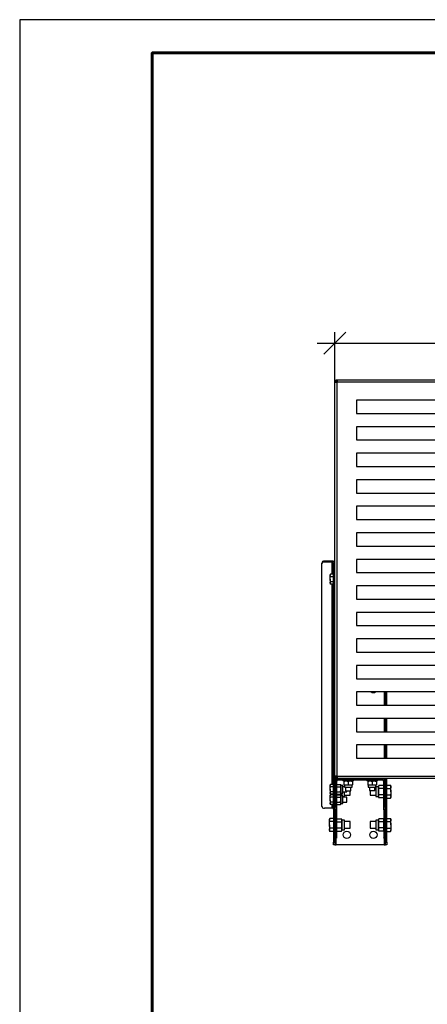
# Model space of a CAD drawing. Units: millimetres. Extents: x 17746 to 24046, y -297 to 4158.
# Drawn here: x 17746 to 18668, y 1931 to 4158 of the extents above; entities that cross this region are included whole.
import ezdxf

# ---------------------------------------------------------------- set-up
doc = ezdxf.new("R2010")
doc.units = ezdxf.units.MM
doc.layers.add('Visible', color=7, linetype='Continuous', lineweight=35, true_color=0x22346e)
doc.layers.add('СПДС_20', color=7, linetype='Continuous')
doc.styles.add('SPDS', font='CS_Gost2304.shx')
doc.dimstyles.new('1-20', dxfattribs={"dimscale": 100, "dimtxt": 2.5, "dimasz": 2.5, "dimexe": 1.25, "dimexo": 0.625, "dimtad": 1, "dimdec": 0, "dimlfac": 0.2, "dimrnd": 0.001, "dimdsep": 46, "dimtxsty": 'SPDS', "dimblk": 'OBLIQUE', "dimcen": 2.5, "dimdle": 2, "dimclrd": 256, "dimclre": 256, "dimadec": 0, "dimazin": 2, "dimtfac": 1, "dimtdec": 0, "dimtmove": 1, "dimatfit": 3, "dimldrblk": 'DOT', "dimfxl": 1.25, "dimtolj": 1, "dimtzin": 0, "dimlwd": -1, "dimlwe": -1, "dimarcsym": 0})

# ---------------------------------------------------------------- blocks, each defined once
blk = doc.blocks.new('_Oblique')
at = {"color": 0, "linetype": 'ByBlock', "lineweight": -2}
blk.add_line((-0.5, -0.5), (0.5, 0.5), dxfattribs=at)
blk = doc.blocks.new('*D98')
at = {"ltscale": 20, "transparency": 16777216}
for p, q in [((18459.4, 3340), (18459.4, 3451.4)), ((19809.4, 3332.9), (19809.4, 3451.4)), ((18419.4, 3426.4), (19849.4, 3426.4))]:
    blk.add_line(p, q, dxfattribs=at)
at = {"layer": 'Defpoints', "color": 0, "ltscale": 20, "transparency": 16777216}
for p in [(19809.4, 3426.4), (18459.4, 3327.5), (19809.4, 3320.4)]:
    blk.add_point(p, dxfattribs=at)
at = {"ltscale": 20, "transparency": 16777216, "xscale": 50, "yscale": 50, "zscale": 50, "rotation": 180}
blk.add_blockref('_Oblique', (18459.4, 3426.4), dxfattribs=at)
at = {"ltscale": 20, "transparency": 16777216, "xscale": 50, "yscale": 50, "zscale": 50}
blk.add_blockref('_Oblique', (19809.4, 3426.4), dxfattribs=at)
at = {"color": 0, "lineweight": 15, "ltscale": 20, "transparency": 16777216, "insert": (19134.4, 3465.3), "char_height": 50, "attachment_point": 5, "style": 'SPDS'}
blk.add_mtext('\\A1;900', dxfattribs=at)
blk = doc.blocks.new('_Dot')
at = {"color": 0, "linetype": 'ByBlock', "lineweight": -2}
blk.add_line((-0.5, 0), (-1, 0), dxfattribs=at)
at = {"color": 0, "linetype": 'ByBlock', "const_width": 0.5}
blk.add_lwpolyline([(-0.25, 0, 1), (0.25, 0, 1)], format="xyb", close=True, dxfattribs=at)

msp = doc.modelspace()

# ---------------------------------------------------------------- linework, layer by layer
at = {"layer": 'Visible', "color": 159, "lineweight": 25, "true_color": 0x22346e}
for p, q in [((19807.3, 3342.2), (18461.5, 3342.2)), ((18461.5, 3342.1), (18461.5, 3341.1)), ((18459.4, 2444.3), (18459.4, 3340.1)), ((18459.6, 3340.1), (18460.6, 3340.1)), ((18463.5, 3337.8), (18463.5, 2446.6)), ((19805, 3338.2), (18463.8, 3338.2)), ((19760.7, 3297.2), (18508.2, 3297.2)), ((18508.2, 3297.2), (18508.2, 3267.2)), ((18508.2, 3267.2), (19760.7, 3267.2)), ((19760.7, 3237.2), (18508.2, 3237.2)), ((18508.2, 3237.2), (18508.2, 3207.2)), ((18508.2, 3207.2), (19760.7, 3207.2)), ((19760.7, 3177.2), (18508.2, 3177.2)), ((18508.2, 3177.2), (18508.2, 3147.2)), ((18508.2, 3147.2), (19760.7, 3147.2)), ((19760.7, 3117.2), (18508.2, 3117.2)), ((18508.2, 3117.2), (18508.2, 3087.2)), ((18508.2, 3087.2), (19760.7, 3087.2)), ((19760.7, 3057.2), (18508.2, 3057.2)), ((18508.2, 3057.2), (18508.2, 3027.2)), ((18508.2, 3027.2), (19760.7, 3027.2)), ((19760.7, 2997.2), (18508.2, 2997.2)), ((18508.2, 2997.2), (18508.2, 2967.2)), ((18508.2, 2967.2), (19760.7, 2967.2)), ((18429.4, 2926.8), (18429.4, 2928.9)), ((18429.4, 2378.4), (18429.4, 2926.8)), ((18453.4, 2933.2), (18435.4, 2933.2)), ((18435.4, 2933.2), (18435.4, 2931)), ((18453.4, 2931), (18435.4, 2931)), ((18453.4, 2931), (18453.4, 2933.2)), ((18453.4, 2903.5), (18453.4, 2931)), ((18459.4, 2928.9), (18456.4, 2928.9)), ((18456.4, 2897.5), (18456.4, 2928.9)), ((18459.4, 2897.5), (18459.4, 2928.9)), ((19760.7, 2937.2), (18508.2, 2937.2)), ((18508.2, 2937.2), (18508.2, 2907.2)), ((18449.3, 2903.5), (18448.5, 2902)), ((18448.5, 2902), (18448.5, 2900.7)), ((18449.3, 2897.9), (18448.5, 2900.7)), ((18448.5, 2892.2), (18448.5, 2900.7)), ((18456.4, 2903.5), (18449.3, 2903.5)), ((18456.4, 2897.9), (18449.3, 2897.9)), ((18456.4, 2893.2), (18456.4, 2897.5)), ((18456.4, 2897.5), (18459.4, 2897.5)), ((18508.2, 2907.2), (19760.7, 2907.2)), ((18448.5, 2892.2), (18448.5, 2883.8)), ((18449.3, 2881), (18448.5, 2883.8)), ((18448.5, 2883.8), (18448.5, 2882.5)), ((18448.5, 2882.5), (18449.3, 2881)), ((18456.4, 2886.6), (18449.3, 2886.6)), ((18456.4, 2881), (18449.3, 2881)), ((18453.4, 2428.1), (18453.4, 2881)), ((18456.4, 2373.8), (18456.4, 2893.2)), ((18459.4, 2893.2), (18456.4, 2893.2)), ((19760.7, 2877.2), (18508.2, 2877.2)), ((18508.2, 2877.2), (18508.2, 2847.2)), ((18508.2, 2847.2), (19760.7, 2847.2)), ((19760.7, 2817.2), (18508.2, 2817.2)), ((18508.2, 2817.2), (18508.2, 2787.2)), ((18508.2, 2787.2), (19760.7, 2787.2)), ((19760.7, 2757.2), (18508.2, 2757.2)), ((18508.2, 2757.2), (18508.2, 2727.2)), ((18508.2, 2727.2), (19760.7, 2727.2)), ((19760.7, 2697.2), (18508.2, 2697.2)), ((18508.2, 2697.2), (18508.2, 2667.2)), ((18508.2, 2667.2), (19760.7, 2667.2)), ((19760.7, 2637.2), (18508.2, 2637.2)), ((18508.2, 2637.2), (18508.2, 2607.2)), ((18570.4, 2637.2), (18570.4, 2607.2)), ((18573.4, 2607.2), (18573.4, 2637.2)), ((18576.4, 2607.2), (18576.4, 2637.2)), ((18508.2, 2607.2), (19760.7, 2607.2)), ((19760.7, 2577.2), (18508.2, 2577.2)), ((18508.2, 2577.2), (18508.2, 2547.2)), ((18570.4, 2577.2), (18570.4, 2547.2)), ((18573.4, 2547.2), (18573.4, 2577.2)), ((18576.4, 2547.2), (18576.4, 2577.2)), ((18508.2, 2547.2), (19760.7, 2547.2)), ((19760.7, 2517.2), (18508.2, 2517.2)), ((18508.2, 2517.2), (18508.2, 2487.2)), ((18570.4, 2517.2), (18570.4, 2487.2)), ((18573.4, 2487.2), (18573.4, 2517.2)), ((18576.4, 2487.2), (18576.4, 2517.2)), ((18508.2, 2487.2), (19760.7, 2487.2)), ((18449.3, 2428.1), (18448.5, 2426.6)), ((18456.4, 2428.1), (18449.3, 2428.1)), ((18459.4, 2373.8), (18459.4, 2444.3)), ((18459.6, 2444.3), (18460.6, 2444.3)), ((18460.2, 2435.5), (18460.2, 2377)), ((18463.2, 2435.5), (18460.2, 2435.5)), ((18461.5, 2442.4), (18461.5, 2443.4)), ((18461.5, 2442.2), (19807.3, 2442.2)), ((18462.4, 2443.4), (18462.4, 2447.2)), ((18462.4, 2440.2), (18462.4, 2442.2)), ((18463.2, 2435.5), (18463.2, 2377)), ((18463.9, 2428.1), (18463.2, 2425.6)), ((18463.8, 2446.3), (19805, 2446.3)), ((18463.9, 2428.1), (18472.1, 2428.1)), ((18466.2, 2441.5), (18566.7, 2441.5)), ((18466.2, 2438.5), (18466.2, 2441.5)), ((18466.2, 2438.5), (18566.7, 2438.5)), ((18472.8, 2425.6), (18472.1, 2428.1)), ((18477.4, 2438.5), (18477.4, 2436.1)), ((18501.4, 2436.1), (18477.4, 2436.1)), ((18480.7, 2436.1), (18479.7, 2435.8)), ((18479.7, 2435.4), (18479.7, 2427.1)), ((18483.4, 2442.2), (18483.4, 2441.5)), ((18489.4, 2435.4), (18489.4, 2427.1)), ((18495.4, 2441.5), (18495.4, 2442.2)), ((18499.2, 2435.8), (18498.1, 2436.1)), ((18499.2, 2435.4), (18499.2, 2427.1)), ((18501.4, 2436.1), (18501.4, 2438.5)), ((18516.4, 2441.5), (18516.4, 2442.2)), ((18531.4, 2438.5), (18531.4, 2436.1)), ((18555.4, 2436.1), (18531.4, 2436.1)), ((18534.7, 2436.1), (18533.7, 2435.8)), ((18533.7, 2435.4), (18533.7, 2427.1)), ((18543.4, 2435.4), (18543.4, 2427.1)), ((18553.2, 2435.8), (18552.1, 2436.1)), ((18553.2, 2435.4), (18553.2, 2427.1)), ((18555.4, 2436.1), (18555.4, 2438.5)), ((19702.2, 2441.5), (18566.7, 2441.5)), ((18566.7, 2438.5), (18566.7, 2441.5)), ((18569.7, 2377), (18569.7, 2435.5)), ((18569.7, 2435.5), (18572.7, 2435.5)), ((18570.4, 2441.5), (18570.4, 2440.2)), ((18572.7, 2377), (18572.7, 2435.5)), ((18573.4, 2297.5), (18573.4, 2441.5)), ((18576.4, 2297.5), (18576.4, 2441.5)), ((18448.5, 2426.6), (18448.5, 2425.3)), ((18449.3, 2422.5), (18448.5, 2425.3)), ((18448.5, 2416.9), (18448.5, 2425.3)), ((18448.5, 2416.9), (18448.5, 2408.4)), ((18449.3, 2405.6), (18448.5, 2408.4)), ((18448.5, 2408.4), (18448.5, 2407.1)), ((18448.5, 2407.1), (18449.3, 2405.6)), ((18456.4, 2422.5), (18449.3, 2422.5)), ((18456.4, 2411.2), (18449.3, 2411.2)), ((18460.2, 2422.9), (18459.4, 2422.9)), ((18459.4, 2410.9), (18460.2, 2410.9)), ((18463.2, 2408.2), (18463.9, 2405.6)), ((18463.9, 2422.5), (18472.1, 2422.5)), ((18463.9, 2411.2), (18472.1, 2411.2)), ((18472.1, 2405.6), (18472.8, 2408.2)), ((18477.4, 2425.6), (18472.8, 2425.6)), ((18472.8, 2425.6), (18472.8, 2408.2)), ((18472.8, 2408.2), (18477.4, 2408.2)), ((18475.2, 2408.2), (18475.2, 2402.2)), ((18477.4, 2416.9), (18477.4, 2425.6)), ((18480.7, 2422.9), (18477.4, 2422.9)), ((18477.4, 2408.2), (18477.4, 2416.9)), ((18477.4, 2410.9), (18486.4, 2410.9)), ((18479.7, 2426.7), (18480.7, 2426.4)), ((18480.7, 2426.4), (18480.7, 2421.8)), ((18498.1, 2426.4), (18480.7, 2426.4)), ((18480.7, 2421.8), (18498.1, 2421.8)), ((18481, 2400.5), (18481, 2410.9)), ((18483.4, 2421.8), (18483.4, 2413.3)), ((18483.4, 2413.3), (18495.4, 2413.3)), ((18486.4, 2410.9), (18486.4, 2413.3)), ((18493.9, 2411.5), (18493.9, 2413.3)), ((18493.9, 2404), (18493.9, 2411.5)), ((18495.4, 2413.3), (18495.4, 2421.8)), ((18498.1, 2426.4), (18499.2, 2426.7)), ((18498.1, 2421.8), (18498.1, 2426.4)), ((18533.7, 2426.7), (18534.7, 2426.4)), ((18534.7, 2426.4), (18534.7, 2421.8)), ((18552.1, 2426.4), (18534.7, 2426.4)), ((18534.7, 2421.8), (18552.1, 2421.8)), ((18537.4, 2421.8), (18537.4, 2414.5)), ((18537.4, 2414.5), (18549.4, 2414.5)), ((18538.9, 2414.5), (18538.9, 2411.5)), ((18538.9, 2411.5), (18538.9, 2404)), ((18549.4, 2414.5), (18549.4, 2421.8)), ((18551.8, 2419), (18549.4, 2419)), ((18551.8, 2421.8), (18551.8, 2400.5)), ((18552.1, 2426.4), (18553.2, 2426.7)), ((18552.1, 2421.8), (18552.1, 2426.4)), ((18557.6, 2422.4), (18552.1, 2422.4)), ((18558.4, 2425.3), (18557.6, 2422.4)), ((18557.6, 2411.5), (18557.6, 2422.4)), ((18557.6, 2400.5), (18557.6, 2411.5)), ((18568.9, 2425.3), (18558.4, 2425.3)), ((18568.9, 2418.4), (18558.4, 2418.4)), ((18569.7, 2422.4), (18568.9, 2425.3)), ((18573.4, 2419), (18572.7, 2419)), ((18576.4, 2426.2), (18584.9, 2426.2)), ((18576.4, 2418.8), (18584.9, 2418.8)), ((18586, 2424.2), (18584.9, 2426.2)), ((18586, 2422.5), (18586, 2424.2)), ((18586, 2411.5), (18586, 2422.5)), ((18586, 2411.5), (18586, 2400.4)), ((18449.3, 2404.8), (18448.5, 2403.3)), ((18448.5, 2403.3), (18448.5, 2402)), ((18448.5, 2393.5), (18448.5, 2402)), ((18449.3, 2399.2), (18448.5, 2402)), ((18448.5, 2393.5), (18448.5, 2385.1)), ((18449.3, 2382.3), (18448.5, 2385.1)), ((18448.5, 2385.1), (18448.5, 2383.8)), ((18448.5, 2383.8), (18449.3, 2382.3)), ((18456.4, 2405.6), (18449.3, 2405.6)), ((18456.4, 2404.8), (18449.3, 2404.8)), ((18456.4, 2399.2), (18449.3, 2399.2)), ((18456.4, 2387.9), (18449.3, 2387.9)), ((18453.4, 2404.8), (18453.4, 2405.6)), ((18459.4, 2404), (18460.2, 2404)), ((18460.2, 2399.5), (18459.4, 2399.5)), ((18459.4, 2387.5), (18460.2, 2387.5)), ((18463.9, 2404.8), (18463.2, 2402.2)), ((18463.2, 2384.8), (18463.9, 2382.3)), ((18464, 2404.6), (18463.8, 2405.5)), ((18463.9, 2405.6), (18472.1, 2405.6)), ((18463.9, 2404.8), (18472.1, 2404.8)), ((18463.9, 2399.2), (18472.1, 2399.2)), ((18463.9, 2387.9), (18472.1, 2387.9)), ((18472.8, 2402.2), (18472.1, 2404.8)), ((18472.1, 2382.3), (18472.8, 2384.8)), ((18472.2, 2404.6), (18474.5, 2404.6)), ((18477.4, 2402.2), (18472.8, 2402.2)), ((18472.8, 2402.2), (18472.8, 2384.8)), ((18472.8, 2384.8), (18477.4, 2384.8)), ((18474.8, 2402.2), (18474.5, 2404.6)), ((18477.4, 2393.5), (18477.4, 2402.2)), ((18477.4, 2400.5), (18481, 2400.5)), ((18486.4, 2399.5), (18477.4, 2399.5)), ((18477.4, 2384.8), (18477.4, 2393.5)), ((18477.4, 2387.5), (18486.4, 2387.5)), ((18481, 2404), (18493.9, 2404)), ((18486.4, 2393.5), (18486.4, 2399.5)), ((18486.4, 2387.5), (18486.4, 2393.5)), ((18538.9, 2404), (18551.8, 2404)), ((18551.8, 2400.5), (18557.6, 2400.5)), ((18557.6, 2400.5), (18558.4, 2397.6)), ((18568.9, 2404.6), (18558.4, 2404.6)), ((18568.9, 2397.6), (18558.4, 2397.6)), ((18568.9, 2397.6), (18569.7, 2400.5)), ((18572.7, 2404), (18573.4, 2404)), ((18576.4, 2404.1), (18584.9, 2404.1)), ((18576.4, 2396.8), (18584.9, 2396.8)), ((18584.9, 2396.8), (18586, 2398.7)), ((18586, 2398.7), (18586, 2400.4)), ((18453.4, 2374.2), (18435.4, 2374.2)), ((18456.4, 2382.3), (18449.3, 2382.3)), ((18453.4, 2374.2), (18453.4, 2382.3)), ((18456.4, 2372.1), (18456.4, 2373.8)), ((18456.4, 2373.8), (18459.4, 2373.8)), ((18459.4, 2372.1), (18456.4, 2372.1)), ((18456.4, 2372.1), (18456.4, 2297.5)), ((18459.4, 2373.8), (18459.4, 2372.1)), ((18459.4, 2372.1), (18459.4, 2297.5)), ((18460.2, 2371), (18460.2, 2377)), ((18460.2, 2377), (18463.2, 2377)), ((18463.2, 2371), (18460.2, 2371)), ((18460.2, 2370.6), (18460.2, 2371)), ((18460.2, 2370.6), (18460.2, 2306.8)), ((18463.2, 2370.6), (18460.2, 2370.6)), ((18463.2, 2377), (18463.2, 2371)), ((18463.2, 2371), (18463.2, 2370.6)), ((18463.2, 2370.6), (18463.2, 2306.8)), ((18463.9, 2382.3), (18472.1, 2382.3)), ((18569.7, 2371), (18569.7, 2377)), ((18569.7, 2377), (18572.7, 2377)), ((18572.7, 2371), (18569.7, 2371)), ((18569.7, 2370.6), (18569.7, 2371)), ((18569.7, 2370.6), (18569.7, 2306.8)), ((18572.7, 2370.6), (18569.7, 2370.6)), ((18572.7, 2377), (18572.7, 2371)), ((18572.7, 2371), (18572.7, 2370.6)), ((18572.7, 2370.6), (18572.7, 2306.8)), ((18448, 2351.2), (18446.8, 2349.2)), ((18446.8, 2349.2), (18446.8, 2347.5)), ((18446.8, 2336.5), (18446.8, 2347.5)), ((18456.4, 2351.2), (18448, 2351.2)), ((18456.4, 2343.8), (18448, 2343.8)), ((18460.2, 2344), (18459.4, 2344)), ((18464, 2350.3), (18463.2, 2347.4)), ((18464, 2350.3), (18474.5, 2350.3)), ((18464, 2343.4), (18474.5, 2343.4)), ((18475.2, 2347.4), (18474.5, 2350.3)), ((18481, 2347.4), (18475.2, 2347.4)), ((18475.2, 2347.4), (18475.2, 2336.5)), ((18481, 2325.5), (18481, 2347.4)), ((18493.9, 2344), (18481, 2344)), ((18493.9, 2336.5), (18493.9, 2344)), ((18551.8, 2344), (18538.9, 2344)), ((18538.9, 2344), (18538.9, 2336.5)), ((18557.6, 2347.4), (18551.8, 2347.4)), ((18551.8, 2347.4), (18551.8, 2325.5)), ((18558.4, 2350.3), (18557.6, 2347.4)), ((18557.6, 2336.5), (18557.6, 2347.4)), ((18568.9, 2350.3), (18558.4, 2350.3)), ((18568.9, 2343.4), (18558.4, 2343.4)), ((18569.7, 2347.4), (18568.9, 2350.3)), ((18573.4, 2344), (18572.7, 2344)), ((18576.4, 2351.2), (18584.9, 2351.2)), ((18576.4, 2343.8), (18584.9, 2343.8)), ((18586, 2349.2), (18584.9, 2351.2)), ((18586, 2347.5), (18586, 2349.2)), ((18586, 2336.5), (18586, 2347.5)), ((18446.8, 2336.5), (18446.8, 2325.4)), ((18446.8, 2325.4), (18446.8, 2323.7)), ((18446.8, 2323.7), (18448, 2321.8)), ((18456.4, 2329.1), (18448, 2329.1)), ((18456.4, 2321.8), (18448, 2321.8)), ((18459.4, 2329), (18460.2, 2329)), ((18463.2, 2325.5), (18464, 2322.6)), ((18464, 2329.6), (18474.5, 2329.6)), ((18464, 2322.6), (18474.5, 2322.6)), ((18474.5, 2322.6), (18475.2, 2325.5)), ((18475.2, 2336.5), (18475.2, 2325.5)), ((18475.2, 2325.5), (18481, 2325.5)), ((18481, 2329), (18493.9, 2329)), ((18493.9, 2329), (18493.9, 2336.5)), ((18538.9, 2336.5), (18538.9, 2329)), ((18538.9, 2329), (18551.8, 2329)), ((18551.8, 2325.5), (18557.6, 2325.5)), ((18557.6, 2325.5), (18557.6, 2336.5)), ((18557.6, 2325.5), (18558.4, 2322.6)), ((18568.9, 2329.6), (18558.4, 2329.6)), ((18568.9, 2322.6), (18558.4, 2322.6)), ((18568.9, 2322.6), (18569.7, 2325.5)), ((18572.7, 2329), (18573.4, 2329)), ((18576.4, 2329.1), (18584.9, 2329.1)), ((18576.4, 2321.8), (18584.9, 2321.8)), ((18584.9, 2321.8), (18586, 2323.7)), ((18586, 2336.5), (18586, 2325.4)), ((18586, 2323.7), (18586, 2325.4)), ((18456.4, 2291.5), (18456.4, 2297.5)), ((18456.4, 2297.5), (18459.4, 2297.5)), ((18459.4, 2297.5), (18459.4, 2291.5)), ((18460.2, 2306.5), (18460.2, 2306.8)), ((18460.2, 2306.8), (18463.2, 2306.8)), ((18463.2, 2306.5), (18460.2, 2306.5)), ((18462.4, 2291.5), (18462.4, 2306.5)), ((18463.2, 2306.8), (18463.2, 2306.5)), ((18569.7, 2306.5), (18569.7, 2306.8)), ((18569.7, 2306.8), (18572.7, 2306.8)), ((18572.7, 2306.5), (18569.7, 2306.5)), ((18570.4, 2306.5), (18570.4, 2291.5)), ((18572.7, 2306.8), (18572.7, 2306.5)), ((18573.4, 2291.5), (18573.4, 2297.5)), ((18573.4, 2297.5), (18576.4, 2297.5)), ((18576.4, 2297.5), (18576.4, 2291.5)), ((18459.4, 2291.5), (18456.4, 2291.5)), ((18459.4, 2291.5), (18462.4, 2291.5)), ((18570.4, 2291.5), (18462.4, 2291.5)), ((18570.4, 2291.5), (18573.4, 2291.5)), ((18576.4, 2291.5), (18573.4, 2291.5))]:
    msp.add_line(p, q, dxfattribs=at)
for centre in [(18486.4, 2314), (18546.4, 2314)]:
    msp.add_circle(centre, 8.25, dxfattribs=at)
for centre, radius, start, end in [((18461.5, 3340.1), 3, 310.2742, 319.7258), ((18434.7, 2927.9), 5.36, 81.9505, 168.5782), ((18434.7, 2925.7), 5.36, 81.9505, 168.5782), ((18454.2, 2927.9), 5.36, 11.4218, 98.0495), ((18453.8, 2928.4), 2.68, 11.4218, 98.0495), ((18546.4, 2644), 8.25, 234.9032, 270), ((18546.4, 2644), 8.25, 270, 305.0968), ((18466.2, 2435.5), 6, 90, 180), ((18466.2, 2435.5), 3, 90, 180), ((18461.5, 2444.3), 3, 40.2742, 49.7258), ((18566.7, 2435.5), 6, 0, 90), ((18566.7, 2435.5), 3, 0, 90), ((18434.7, 2379.5), 5.36, 191.4218, 278.0495), ((18453.8, 2371.5), 2.68, 11.4218, 98.0495)]:
    msp.add_arc(centre, radius, start, end, dxfattribs=at)
for points in [[(18461.5, 3342.2), (18461.5, 3342.2), (18461.5, 3342.2), (18461.5, 3342.1)], [(18459.6, 3340.1), (18459.5, 3340.1), (18459.4, 3340.1), (18459.4, 3340.1)], [(18459.4, 2444.3), (18459.4, 2444.3), (18459.5, 2444.3), (18459.6, 2444.3)], [(18461.5, 2442.4), (18461.5, 2442.3), (18461.5, 2442.2), (18461.5, 2442.2)]]:
    msp.add_open_spline(points, degree=3, dxfattribs=at)
for points, knots in [([(18461.5, 3342.1), (18461.6, 3342.1), (18461.7, 3342.1), (18462, 3342.1), (18462.2, 3342.1), (18462.4, 3342), (18462.8, 3342), (18463.2, 3341.9), (18463.5, 3341.8), (18463.9, 3341.6), (18464.3, 3341.2), (18464.5, 3340.7), (18464.5, 3340.2), (18464.5, 3339.8), (18464.4, 3339.4), (18464.3, 3339), (18464.1, 3338.7), (18464, 3338.4), (18463.9, 3338.3), (18463.8, 3338.2)], [0, 0, 0, 0, 0.030242, 0.060365, 0.09054, 0.120937, 0.181661, 0.2429, 0.304487, 0.366705, 0.492078, 0.618886, 0.682739, 0.746725, 0.810456, 0.87405, 0.916269, 0.958133, 1, 1, 1, 1]), ([(18463.5, 3337.8), (18463.4, 3337.8), (18463.3, 3337.7), (18463.2, 3337.6), (18463, 3337.5), (18462.9, 3337.5), (18462.6, 3337.3), (18462.3, 3337.2), (18461.9, 3337.1), (18461.5, 3337.1), (18461, 3337.2), (18460.4, 3337.4), (18460.1, 3337.8), (18459.9, 3338.2), (18459.7, 3338.5), (18459.7, 3338.9), (18459.6, 3339.3), (18459.6, 3339.7), (18459.6, 3340), (18459.6, 3340.1)], [0, 0, 0, 0, 0.02511, 0.050187, 0.075308, 0.100551, 0.125993, 0.189466, 0.253324, 0.317188, 0.381169, 0.507982, 0.633362, 0.695462, 0.757172, 0.818295, 0.879141, 0.939616, 1, 1, 1, 1]), ([(18462, 3337.1), (18462, 3337.1), (18461.9, 3337.1), (18461.6, 3337.2), (18461.2, 3337.4), (18460.9, 3337.9), (18460.7, 3338.5), (18460.6, 3339.3), (18460.6, 3339.8), (18460.6, 3340.1)], [0, 0, 0, 0, 0.002717, 0.0825485, 0.2451884, 0.4179365, 0.602953, 0.7984925, 1, 1, 1, 1]), ([(18461.5, 3341.1), (18461.8, 3341.1), (18462.4, 3341.1), (18463.1, 3341), (18463.8, 3340.8), (18464.3, 3340.5), (18464.5, 3340), (18464.5, 3339.8), (18464.5, 3339.7), (18464.5, 3339.6)], [0, 0, 0, 0, 0.201541, 0.397113, 0.582161, 0.754938, 0.917605, 0.997295, 1, 1, 1, 1]), ([(18448.5, 2900.7), (18448.5, 2900.7), (18448.5, 2901.7), (18448.9, 2902.6), (18449.3, 2903.5)], [0, 0, 0, 0, 0.070215, 1, 1, 1, 1]), ([(18448.5, 2892.2), (18448.5, 2892.7), (18448.5, 2894.6), (18449, 2896.5), (18449.3, 2897.9)], [0, 0, 0, 0, 0.241851, 1, 1, 1, 1]), ([(18449.3, 2886.6), (18449.2, 2887), (18448.7, 2888.8), (18448.6, 2890.8), (18448.5, 2892.2)], [0, 0, 0, 0, 0.223713, 1, 1, 1, 1]), ([(18448.5, 2883.8), (18448.5, 2883.9), (18448.5, 2884.8), (18448.9, 2885.7), (18449.3, 2886.6)], [0, 0, 0, 0, 0.0702148, 1, 1, 1, 1]), ([(18448.5, 2425.3), (18448.5, 2425.4), (18448.5, 2426.3), (18448.9, 2427.3), (18449.3, 2428.1)], [0, 0, 0, 0, 0.0702148, 1, 1, 1, 1]), ([(18459.6, 2444.3), (18459.6, 2444.4), (18459.6, 2444.6), (18459.6, 2444.8), (18459.6, 2445), (18459.6, 2445.3), (18459.7, 2445.6), (18459.7, 2446), (18459.9, 2446.3), (18460.1, 2446.7), (18460.4, 2447.1), (18461, 2447.3), (18461.5, 2447.4), (18461.9, 2447.3), (18462.3, 2447.2), (18462.7, 2447.1), (18463, 2447), (18463.2, 2446.8), (18463.4, 2446.7), (18463.5, 2446.6)], [0, 0, 0, 0, 0.030242, 0.060365, 0.09054, 0.120937, 0.181661, 0.2429, 0.304487, 0.366705, 0.492078, 0.618886, 0.682739, 0.746725, 0.810456, 0.87405, 0.916269, 0.958133, 1, 1, 1, 1]), ([(18460.6, 2444.3), (18460.6, 2444.6), (18460.6, 2445.2), (18460.7, 2446), (18460.9, 2446.6), (18461.2, 2447.1), (18461.6, 2447.3), (18461.9, 2447.4), (18462, 2447.3), (18462, 2447.3)], [0, 0, 0, 0, 0.201541, 0.397113, 0.582161, 0.754938, 0.917605, 0.997295, 1, 1, 1, 1]), ([(18463.8, 2446.3), (18463.9, 2446.2), (18463.9, 2446.1), (18464, 2446), (18464.1, 2445.8), (18464.2, 2445.7), (18464.3, 2445.4), (18464.4, 2445.1), (18464.5, 2444.7), (18464.5, 2444.3), (18464.5, 2443.8), (18464.3, 2443.2), (18463.9, 2442.9), (18463.5, 2442.7), (18463.2, 2442.5), (18462.8, 2442.5), (18462.4, 2442.4), (18462, 2442.4), (18461.7, 2442.4), (18461.5, 2442.4)], [0, 0, 0, 0, 0.02511, 0.050187, 0.075308, 0.100551, 0.125993, 0.189466, 0.253324, 0.317188, 0.381169, 0.507982, 0.633362, 0.695462, 0.757172, 0.818295, 0.879141, 0.939616, 1, 1, 1, 1]), ([(18464.5, 2444.8), (18464.5, 2444.8), (18464.5, 2444.7), (18464.5, 2444.4), (18464.3, 2444), (18463.8, 2443.7), (18463.1, 2443.5), (18462.4, 2443.4), (18461.8, 2443.4), (18461.5, 2443.4)], [0, 0, 0, 0, 0.002717, 0.082549, 0.245188, 0.417937, 0.602953, 0.798493, 1, 1, 1, 1]), ([(18463.9, 2422.5), (18463.7, 2423.4), (18463.3, 2425.3), (18463.7, 2427.2), (18463.9, 2428.1)], [0, 0, 0, 0, 0.4952157, 1, 1, 1, 1]), ([(18472.1, 2422.5), (18472.3, 2423.4), (18472.8, 2425.3), (18472.3, 2427.2), (18472.1, 2428.1)], [0, 0, 0, 0, 0.495216, 1, 1, 1, 1]), ([(18479.7, 2435.4), (18481.3, 2435.6), (18484.5, 2436), (18487.8, 2435.6), (18489.4, 2435.4)], [0, 0, 0, 0, 0.4952157, 1, 1, 1, 1]), ([(18479.7, 2435.8), (18479.7, 2435.7), (18479.7, 2435.7), (18479.7, 2435.5), (18479.7, 2435.4)], [0, 0, 0, 0, 0.761297, 1, 1, 1, 1]), ([(18489.4, 2435.4), (18491, 2435.6), (18494.3, 2436), (18497.5, 2435.6), (18499.2, 2435.4)], [0, 0, 0, 0, 0.4952157, 1, 1, 1, 1]), ([(18499.2, 2435.4), (18499.2, 2435.5), (18499.2, 2435.7), (18499.2, 2435.7), (18499.2, 2435.8)], [0, 0, 0, 0, 0.2386999, 1, 1, 1, 1]), ([(18533.7, 2435.8), (18533.7, 2435.8), (18533.7, 2435.9), (18533.7, 2435.6), (18533.7, 2435.4)], [0, 0, 0, 0, 0.112055, 1, 1, 1, 1]), ([(18533.7, 2435.4), (18535.3, 2435.6), (18538.5, 2436), (18541.8, 2435.6), (18543.4, 2435.4)], [0, 0, 0, 0, 0.4952157, 1, 1, 1, 1]), ([(18543.4, 2435.4), (18545, 2435.6), (18548.3, 2436), (18551.5, 2435.6), (18553.2, 2435.4)], [0, 0, 0, 0, 0.4952157, 1, 1, 1, 1]), ([(18553.2, 2435.4), (18553.2, 2435.6), (18553.2, 2435.9), (18553.2, 2435.8), (18553.2, 2435.8)], [0, 0, 0, 0, 0.874382, 1, 1, 1, 1]), ([(18448.5, 2416.9), (18448.5, 2417.3), (18448.5, 2419.2), (18449, 2421.1), (18449.3, 2422.5)], [0, 0, 0, 0, 0.241851, 1, 1, 1, 1]), ([(18449.3, 2411.2), (18449.2, 2411.6), (18448.7, 2413.5), (18448.6, 2415.4), (18448.5, 2416.9)], [0, 0, 0, 0, 0.223713, 1, 1, 1, 1]), ([(18448.5, 2408.4), (18448.5, 2408.5), (18448.5, 2409.4), (18448.9, 2410.4), (18449.3, 2411.2)], [0, 0, 0, 0, 0.070215, 1, 1, 1, 1]), ([(18463.9, 2411.2), (18463.8, 2411.7), (18463.5, 2413.8), (18463.3, 2417.5), (18463.7, 2420.8), (18463.9, 2422.5)], [0, 0, 0, 0, 0.1194, 0.556212, 1, 1, 1, 1]), ([(18463.9, 2405.6), (18463.7, 2406.5), (18463.3, 2408.4), (18463.7, 2410.3), (18463.9, 2411.2)], [0, 0, 0, 0, 0.495216, 1, 1, 1, 1]), ([(18472.1, 2411.2), (18472.2, 2411.7), (18472.5, 2413.8), (18472.7, 2417.5), (18472.3, 2420.8), (18472.1, 2422.5)], [0, 0, 0, 0, 0.1190704, 0.5560442, 1, 1, 1, 1]), ([(18472.1, 2405.6), (18472.3, 2406.5), (18472.8, 2408.4), (18472.3, 2410.3), (18472.1, 2411.2)], [0, 0, 0, 0, 0.495216, 1, 1, 1, 1]), ([(18474.5, 2404.6), (18474.5, 2405.1), (18474.7, 2406.3), (18474.7, 2407.5), (18474.7, 2408.2)], [0, 0, 0, 0, 0.454324, 1, 1, 1, 1]), ([(18479.7, 2427.1), (18481.3, 2426.9), (18484.5, 2426.5), (18487.8, 2426.9), (18489.4, 2427.1)], [0, 0, 0, 0, 0.495216, 1, 1, 1, 1]), ([(18479.7, 2426.7), (18479.7, 2426.8), (18479.7, 2426.8), (18479.7, 2427.1), (18479.7, 2427.1)], [0, 0, 0, 0, 0.761955, 1, 1, 1, 1]), ([(18489.4, 2427.1), (18491, 2426.9), (18494.3, 2426.5), (18497.5, 2426.9), (18499.2, 2427.1)], [0, 0, 0, 0, 0.495216, 1, 1, 1, 1]), ([(18499.2, 2427.1), (18499.2, 2427.1), (18499.2, 2426.8), (18499.2, 2426.8), (18499.2, 2426.7)], [0, 0, 0, 0, 0.238042, 1, 1, 1, 1]), ([(18533.7, 2427.1), (18535.3, 2426.9), (18538.5, 2426.5), (18541.8, 2426.9), (18543.4, 2427.1)], [0, 0, 0, 0, 0.4952157, 1, 1, 1, 1]), ([(18533.7, 2426.7), (18533.7, 2426.7), (18533.7, 2426.6), (18533.7, 2426.9), (18533.7, 2427.1)], [0, 0, 0, 0, 0.1117189, 1, 1, 1, 1]), ([(18543.4, 2427.1), (18545, 2426.9), (18548.3, 2426.5), (18551.5, 2426.9), (18553.2, 2427.1)], [0, 0, 0, 0, 0.4952157, 1, 1, 1, 1]), ([(18553.2, 2427.1), (18553.2, 2426.9), (18553.2, 2426.6), (18553.2, 2426.7), (18553.2, 2426.7)], [0, 0, 0, 0, 0.874704, 1, 1, 1, 1]), ([(18558.4, 2418.4), (18558.2, 2416.4), (18557.7, 2412.3), (18558, 2407.7), (18558.3, 2405.1), (18558.4, 2404.6)], [0, 0, 0, 0, 0.437476, 0.881544, 1, 1, 1, 1]), ([(18558.4, 2425.3), (18558.1, 2424.2), (18557.6, 2421.9), (18558.1, 2419.6), (18558.4, 2418.4)], [0, 0, 0, 0, 0.4952157, 1, 1, 1, 1]), ([(18568.9, 2425.3), (18569.1, 2424.2), (18569.6, 2421.9), (18569.1, 2419.6), (18568.9, 2418.4)], [0, 0, 0, 0, 0.495216, 1, 1, 1, 1]), ([(18568.9, 2418.4), (18569.1, 2416.4), (18569.6, 2412.3), (18569.3, 2407.7), (18569, 2405.1), (18568.9, 2404.6)], [0, 0, 0, 0, 0.4373662, 0.8813193, 1, 1, 1, 1]), ([(18584.9, 2426.2), (18585.2, 2425.6), (18585.8, 2424.4), (18586, 2423.2), (18586, 2422.5)], [0, 0, 0, 0, 0.495458, 1, 1, 1, 1]), ([(18586, 2422.5), (18586, 2422.4), (18586, 2421.8), (18585.8, 2420.5), (18585.2, 2419.4), (18584.9, 2418.8)], [0, 0, 0, 0, 0.070088, 0.530783, 1, 1, 1, 1]), ([(18584.9, 2418.8), (18585, 2418.4), (18585.7, 2416), (18585.9, 2413.5), (18586, 2411.5)], [0, 0, 0, 0, 0.19275, 1, 1, 1, 1]), ([(18586, 2411.5), (18586, 2410.9), (18586, 2408.5), (18585.4, 2406), (18584.9, 2404.1)], [0, 0, 0, 0, 0.217546, 1, 1, 1, 1]), ([(18448.5, 2402), (18448.5, 2402), (18448.5, 2403), (18448.9, 2403.9), (18449.3, 2404.8)], [0, 0, 0, 0, 0.0702148, 1, 1, 1, 1]), ([(18448.5, 2393.5), (18448.5, 2394), (18448.5, 2395.9), (18449, 2397.8), (18449.3, 2399.2)], [0, 0, 0, 0, 0.241851, 1, 1, 1, 1]), ([(18449.3, 2387.9), (18449.2, 2388.3), (18448.7, 2390.1), (18448.6, 2392), (18448.5, 2393.5)], [0, 0, 0, 0, 0.223713, 1, 1, 1, 1]), ([(18448.5, 2385.1), (18448.5, 2385.2), (18448.5, 2386.1), (18448.9, 2387), (18449.3, 2387.9)], [0, 0, 0, 0, 0.070215, 1, 1, 1, 1]), ([(18463.9, 2387.9), (18463.8, 2388.3), (18463.5, 2390.4), (18463.3, 2394.2), (18463.7, 2397.5), (18463.9, 2399.2)], [0, 0, 0, 0, 0.1194, 0.556212, 1, 1, 1, 1]), ([(18463.9, 2399.2), (18463.7, 2400.1), (18463.3, 2402), (18463.7, 2403.8), (18463.9, 2404.8)], [0, 0, 0, 0, 0.4952157, 1, 1, 1, 1]), ([(18463.9, 2382.3), (18463.7, 2383.2), (18463.3, 2385.1), (18463.7, 2387), (18463.9, 2387.9)], [0, 0, 0, 0, 0.495216, 1, 1, 1, 1]), ([(18472.1, 2399.2), (18472.3, 2400.1), (18472.8, 2402), (18472.3, 2403.8), (18472.1, 2404.8)], [0, 0, 0, 0, 0.495216, 1, 1, 1, 1]), ([(18472.1, 2387.9), (18472.2, 2388.3), (18472.5, 2390.4), (18472.7, 2394.2), (18472.3, 2397.5), (18472.1, 2399.2)], [0, 0, 0, 0, 0.1190704, 0.5560442, 1, 1, 1, 1]), ([(18472.1, 2382.3), (18472.3, 2383.2), (18472.8, 2385.1), (18472.3, 2387), (18472.1, 2387.9)], [0, 0, 0, 0, 0.495216, 1, 1, 1, 1]), ([(18558.4, 2404.6), (18558.1, 2403.4), (18557.6, 2401.1), (18558.1, 2398.8), (18558.4, 2397.6)], [0, 0, 0, 0, 0.4952157, 1, 1, 1, 1]), ([(18568.9, 2404.6), (18569.1, 2403.4), (18569.6, 2401.1), (18569.1, 2398.8), (18568.9, 2397.6)], [0, 0, 0, 0, 0.495216, 1, 1, 1, 1]), ([(18584.9, 2404.1), (18585.2, 2403.5), (18585.8, 2402.3), (18586, 2401.1), (18586, 2400.4)], [0, 0, 0, 0, 0.495458, 1, 1, 1, 1]), ([(18586, 2400.4), (18586, 2400.4), (18586, 2399.7), (18585.8, 2398.4), (18585.2, 2397.3), (18584.9, 2396.8)], [0, 0, 0, 0, 0.070088, 0.530783, 1, 1, 1, 1]), ([(18446.8, 2347.5), (18446.8, 2347.6), (18446.8, 2348.3), (18447.1, 2349.5), (18447.7, 2350.6), (18448, 2351.2)], [0, 0, 0, 0, 0.070088, 0.530783, 1, 1, 1, 1]), ([(18448, 2343.8), (18447.6, 2344.4), (18447, 2345.6), (18446.9, 2346.9), (18446.8, 2347.5)], [0, 0, 0, 0, 0.495458, 1, 1, 1, 1]), ([(18446.8, 2336.5), (18446.8, 2337), (18446.9, 2339.5), (18447.5, 2341.9), (18448, 2343.8)], [0, 0, 0, 0, 0.217546, 1, 1, 1, 1]), ([(18464, 2343.4), (18463.7, 2344.6), (18463.2, 2346.9), (18463.7, 2349.2), (18464, 2350.3)], [0, 0, 0, 0, 0.495216, 1, 1, 1, 1]), ([(18464, 2329.6), (18463.7, 2331.6), (18463.3, 2335.6), (18463.6, 2340.3), (18463.9, 2342.9), (18464, 2343.4)], [0, 0, 0, 0, 0.437366, 0.881319, 1, 1, 1, 1]), ([(18474.5, 2343.4), (18474.7, 2344.6), (18475.2, 2346.9), (18474.7, 2349.2), (18474.5, 2350.3)], [0, 0, 0, 0, 0.495216, 1, 1, 1, 1]), ([(18474.5, 2329.6), (18474.7, 2331.6), (18475.1, 2335.6), (18474.8, 2340.3), (18474.5, 2342.9), (18474.5, 2343.4)], [0, 0, 0, 0, 0.437476, 0.881544, 1, 1, 1, 1]), ([(18558.4, 2343.4), (18558.2, 2341.4), (18557.7, 2337.3), (18558, 2332.7), (18558.3, 2330.1), (18558.4, 2329.6)], [0, 0, 0, 0, 0.437476, 0.881544, 1, 1, 1, 1]), ([(18558.4, 2350.3), (18558.1, 2349.2), (18557.6, 2346.9), (18558.1, 2344.6), (18558.4, 2343.4)], [0, 0, 0, 0, 0.4952157, 1, 1, 1, 1]), ([(18568.9, 2350.3), (18569.1, 2349.2), (18569.6, 2346.9), (18569.1, 2344.6), (18568.9, 2343.4)], [0, 0, 0, 0, 0.495216, 1, 1, 1, 1]), ([(18568.9, 2343.4), (18569.1, 2341.4), (18569.6, 2337.3), (18569.3, 2332.7), (18569, 2330.1), (18568.9, 2329.6)], [0, 0, 0, 0, 0.4373662, 0.8813193, 1, 1, 1, 1]), ([(18584.9, 2351.2), (18585.2, 2350.6), (18585.8, 2349.4), (18586, 2348.2), (18586, 2347.5)], [0, 0, 0, 0, 0.495458, 1, 1, 1, 1]), ([(18586, 2347.5), (18586, 2347.4), (18586, 2346.8), (18585.8, 2345.5), (18585.2, 2344.4), (18584.9, 2343.8)], [0, 0, 0, 0, 0.070088, 0.530783, 1, 1, 1, 1]), ([(18584.9, 2343.8), (18585, 2343.4), (18585.7, 2341), (18585.9, 2338.5), (18586, 2336.5)], [0, 0, 0, 0, 0.19275, 1, 1, 1, 1]), ([(18448, 2329.1), (18447.8, 2329.6), (18447.2, 2332), (18447, 2334.5), (18446.8, 2336.5)], [0, 0, 0, 0, 0.19275, 1, 1, 1, 1]), ([(18446.8, 2325.4), (18446.8, 2325.5), (18446.8, 2326.2), (18447.1, 2327.4), (18447.7, 2328.6), (18448, 2329.1)], [0, 0, 0, 0, 0.070088, 0.530783, 1, 1, 1, 1]), ([(18448, 2321.8), (18447.6, 2322.4), (18447, 2323.6), (18446.9, 2324.8), (18446.8, 2325.4)], [0, 0, 0, 0, 0.495458, 1, 1, 1, 1]), ([(18464, 2322.6), (18463.7, 2323.8), (18463.2, 2326.1), (18463.7, 2328.4), (18464, 2329.6)], [0, 0, 0, 0, 0.495216, 1, 1, 1, 1]), ([(18474.5, 2322.6), (18474.7, 2323.8), (18475.2, 2326.1), (18474.7, 2328.4), (18474.5, 2329.6)], [0, 0, 0, 0, 0.495216, 1, 1, 1, 1]), ([(18558.4, 2329.6), (18558.1, 2328.4), (18557.6, 2326.1), (18558.1, 2323.8), (18558.4, 2322.6)], [0, 0, 0, 0, 0.4952157, 1, 1, 1, 1]), ([(18568.9, 2329.6), (18569.1, 2328.4), (18569.6, 2326.1), (18569.1, 2323.8), (18568.9, 2322.6)], [0, 0, 0, 0, 0.495216, 1, 1, 1, 1]), ([(18586, 2336.5), (18586, 2335.9), (18586, 2333.5), (18585.4, 2331), (18584.9, 2329.1)], [0, 0, 0, 0, 0.217546, 1, 1, 1, 1]), ([(18584.9, 2329.1), (18585.2, 2328.5), (18585.8, 2327.3), (18586, 2326.1), (18586, 2325.4)], [0, 0, 0, 0, 0.495458, 1, 1, 1, 1]), ([(18586, 2325.4), (18586, 2325.4), (18586, 2324.7), (18585.8, 2323.4), (18585.2, 2322.3), (18584.9, 2321.8)], [0, 0, 0, 0, 0.070088, 0.530783, 1, 1, 1, 1])]:
    msp.add_open_spline(points, degree=3, knots=knots, dxfattribs=at)
at = {"layer": 'СПДС_20', "linetype": 'Continuous', "lineweight": 25, "ltscale": 10}
msp.add_lwpolyline([(17746.3, -297), (24046.3, -297), (24046.3, 4158), (17746.3, 4158), (17746.3, -297)], dxfattribs=at)
at = {"layer": 'СПДС_20', "linetype": 'Continuous', "lineweight": 60, "ltscale": 10}
msp.add_lwpolyline([(18046.3, -222), (23971.3, -222), (23971.3, 4083), (18046.3, 4083), (18046.3, -222)], dxfattribs=at)

# ---------------------------------------------------------------- dimensions: what is measured, and where the dimension line sits
at = {"lineweight": 15, "ltscale": 20}
dim = msp.add_linear_dim(base=(19809.4, 3426.4), p1=(18459.4, 3327.5), p2=(19809.4, 3320.4), angle=180, text='900', dimstyle='1-20', override={"dimscale": 20, "dimlfac": 1, "dimarcsym": 1}, dxfattribs=at)
dim.commit()
dim.dimension.update_dxf_attribs({"geometry": '*D98', "text_midpoint": (19134.4, 3465.3)})

doc.saveas('drawing.dxf')
